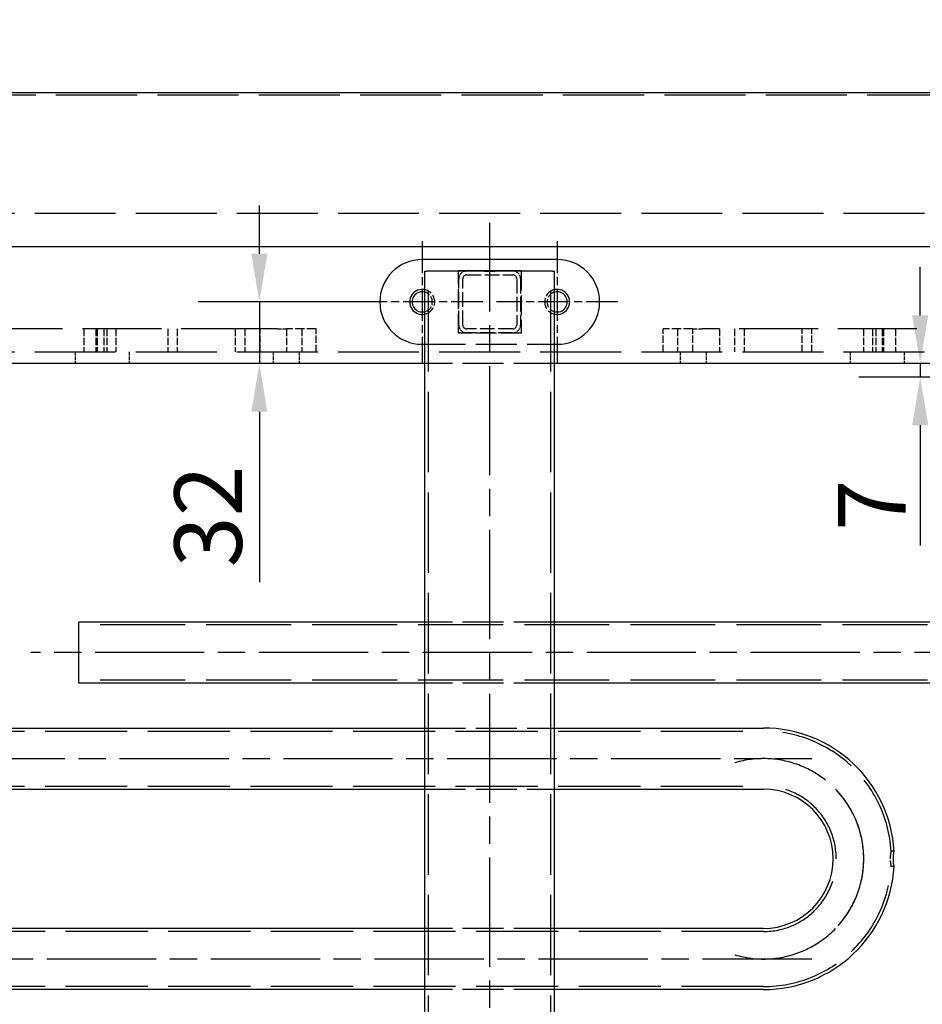
# Model space of a CAD drawing. Extents: x 0 to 8410, y 0 to 5940.
# Drawn here: x 2199 to 2667, y 4757 to 5268 of the extents above; entities that cross this region are included whole.
import ezdxf

# ---------------------------------------------------------------- set-up
doc = ezdxf.new("R2010")
doc.units = 0
doc.header["$LTSCALE"] = 10
doc.linetypes.add('CHAIN', pattern=[0.3543, 0.2362, -0.0295, 0.0591, -0.0295])
doc.linetypes.add('DASHED', pattern=[0.2068, 0.1655, -0.0413])
doc.layers.get('DEFPOINTS').update_dxf_attribs({"linetype": 'CONTINUOUS'})
for name, color, linetype in [('CENTER_MARK__ISO_', 1, 'CONTINUOUS'), ('CENTERLINE__ISO_', 1, 'CONTINUOUS'), ('DIMENSION__ISO_', 7, 'CONTINUOUS'), ('HIDDEN__ISO_', 7, 'DASHED'), ('VISIBLE__ISO_', 7, 'CONTINUOUS')]:
    doc.layers.add(name, color=color, linetype=linetype)
doc.styles.add('NOTE_TEXT__ISO_', font='TAHOMA.TTF')
doc.dimstyles.new('DEFAULT__ISO_', dxfattribs={"dimscale": 10, "dimtxt": 3.5, "dimasz": 2.5, "dimexe": 3.175, "dimexo": 0, "dimgap": 0.762, "dimtad": 1, "dimdec": 1, "dimrnd": 1e-08, "dimtxsty": 'NOTE_TEXT__ISO_', "dimcen": 0.09, "dimdle": 10, "dimclrd": 1, "dimclre": 1, "dimclrt": 256, "dimazin": 3, "dimtfac": 1.001486, "dimtmove": 0, "dimatfit": 3, "dimtolj": 1, "dimtzin": 0})

# ---------------------------------------------------------------- blocks, each defined once
blk = doc.blocks.new('*D27')
at = {"layer": 'DEFPOINTS', "color": 0}
for p in [(3517.97, 5414.48), (1367.97, 5089.62), (3517.97, 5089.62)]:
    blk.add_point(p, dxfattribs=at)
at = {"layer": 'DIMENSION__ISO_', "color": 1}
for p, q in [((1367.97, 5089.62), (1367.97, 5446.23)), ((3517.97, 5089.62), (3517.97, 5446.23)), ((1392.97, 5414.48), (3492.97, 5414.48))]:
    blk.add_line(p, q, dxfattribs=at)
for points in [[(1392.97, 5418.64), (1392.97, 5410.31), (1367.97, 5414.48)], [(3492.97, 5418.64), (3492.97, 5410.31), (3517.97, 5414.48)]]:
    blk.add_solid(points, dxfattribs=at)
at = {"layer": 'DIMENSION__ISO_', "insert": (2392.67, 5458.55), "char_height": 35, "attachment_point": 1, "style": 'NOTE_TEXT__ISO_'}
blk.add_mtext('\\A1;2150', dxfattribs=at)
blk = doc.blocks.new('*D28')
at = {"layer": 'DEFPOINTS', "color": 0}
for p in [(2666.26, 5089.62), (2666.26, 5082.62), (2747.97, 5082.62)]:
    blk.add_point(p, dxfattribs=at)
at = {"layer": 'DIMENSION__ISO_', "color": 1}
for p, q in [((2666.26, 5114.62), (2666.26, 5139.62)), ((2666.26, 5089.62), (2666.26, 5082.62)), ((2747.97, 5082.62), (2634.51, 5082.62)), ((2666.26, 5057.62), (2666.26, 4995.17))]:
    blk.add_line(p, q, dxfattribs=at)
for points in [[(2662.09, 5114.62), (2670.42, 5114.62), (2666.26, 5089.62)], [(2662.09, 5057.62), (2670.42, 5057.62), (2666.26, 5082.62)]]:
    blk.add_solid(points, dxfattribs=at)
at = {"layer": 'DIMENSION__ISO_', "insert": (2623.64, 5002.79), "char_height": 35, "attachment_point": 1, "rotation": 90, "style": 'NOTE_TEXT__ISO_'}
blk.add_mtext('\\A1;7', dxfattribs=at)
blk = doc.blocks.new('*D55')
at = {"layer": 'DEFPOINTS', "color": 0}
for p in [(2385.97, 5121.62), (2323.51, 5089.62), (2323.51, 5089.62)]:
    blk.add_point(p, dxfattribs=at)
at = {"layer": 'DIMENSION__ISO_', "color": 1}
for p, q in [((2323.51, 5146.62), (2323.51, 5171.62)), ((2385.97, 5121.62), (2291.76, 5121.62)), ((2323.51, 5121.62), (2323.51, 5089.62)), ((2323.51, 5064.62), (2323.51, 4976.22))]:
    blk.add_line(p, q, dxfattribs=at)
for points in [[(2319.34, 5146.62), (2327.67, 5146.62), (2323.51, 5121.62)], [(2319.34, 5064.62), (2327.67, 5064.62), (2323.51, 5089.62)]]:
    blk.add_solid(points, dxfattribs=at)
at = {"layer": 'DIMENSION__ISO_', "insert": (2279.43, 4983.84), "char_height": 35, "attachment_point": 1, "rotation": 90, "style": 'NOTE_TEXT__ISO_'}
blk.add_mtext('\\A1;32', dxfattribs=at)

msp = doc.modelspace()

# ---------------------------------------------------------------- linework, layer by layer
at = {"layer": 'CENTER_MARK__ISO_', "linetype": 'CHAIN', "ltscale": 7.000507}
for p, q in [((2407.973, 5153.121), (2407.973, 5090.121)), ((2477.973, 5153.121), (2477.973, 5090.121)), ((2439.473, 5121.621), (2376.473, 5121.621)), ((2509.473, 5121.621), (2446.473, 5121.621))]:
    msp.add_line(p, q, dxfattribs=at)
at = {"layer": 'CENTERLINE__ISO_', "linetype": 'CHAIN', "ltscale": 23.990969}
for p, q in [((2442.973, 3076.621), (2442.973, 5162.621)), ((2804.973, 4939.621), (2204.973, 4939.621)), ((2080.973, 4884.621), (2609.973, 4884.621)), ((2609.973, 4780.621), (2080.973, 4780.621))]:
    msp.add_line(p, q, dxfattribs=at)
for start, end in [(318.10578, 106.52763), (253.47237, 41.89422)]:
    msp.add_arc((2584.973, 4832.621), 52, start, end, dxfattribs=at)
at = {"layer": 'HIDDEN__ISO_', "ltscale": 25.428127}
msp.add_line((3522.173, 5228.921), (1366.173, 5228.921), dxfattribs=at)
at = {"layer": 'HIDDEN__ISO_', "ltscale": 25.357363}
for p, q in [((1367.973, 5167.621), (3517.973, 5167.621)), ((1367.973, 5095.621), (3517.973, 5095.621))]:
    msp.add_line(p, q, dxfattribs=at)
at = {"layer": 'HIDDEN__ISO_', "ltscale": 25.244259}
for p, q in [((2411.275, 3101.621), (2411.275, 5137.621)), ((2474.672, 3101.621), (2474.672, 5137.621))]:
    msp.add_line(p, q, dxfattribs=at)
at = {"layer": 'HIDDEN__ISO_', "ltscale": 6.139576}
for p, q in [((2426.723, 5105.371), (2426.723, 5137.621)), ((2459.223, 5137.621), (2459.223, 5105.371))]:
    msp.add_line(p, q, dxfattribs=at)
at = {"layer": 'HIDDEN__ISO_', "ltscale": 4.568961}
for p, q in [((2430.973, 5135.621), (2454.973, 5135.621)), ((2426.973, 5109.621), (2426.973, 5133.621)), ((2428.973, 5109.621), (2428.973, 5133.621)), ((2456.973, 5133.621), (2456.973, 5109.621)), ((2458.973, 5133.621), (2458.973, 5109.621)), ((2454.973, 5107.621), (2430.973, 5107.621)), ((2454.973, 5105.621), (2430.973, 5105.621))]:
    msp.add_line(p, q, dxfattribs=at)
at = {"layer": 'HIDDEN__ISO_', "ltscale": 24.74699}
for p, q in [((2323.857, 5107.621), (1812.089, 5107.621)), ((3073.857, 5107.621), (2562.089, 5107.621))]:
    msp.add_line(p, q, dxfattribs=at)
at = {"layer": 'HIDDEN__ISO_', "ltscale": 2.284431}
for p, q in [((2232.523, 5107.621), (2232.523, 5095.621)), ((2238.773, 5107.621), (2238.773, 5095.621)), ((2239.473, 5107.621), (2239.473, 5095.621)), ((2242.773, 5107.621), (2242.773, 5095.621)), ((2244.473, 5107.621), (2244.473, 5095.621)), ((2249.023, 5107.621), (2249.023, 5095.621)), ((2275.973, 5107.621), (2275.973, 5095.621)), ((2280.973, 5107.621), (2280.973, 5095.621)), ((2310.973, 5107.621), (2310.973, 5095.621)), ((2315.973, 5107.621), (2315.973, 5095.621)), ((2323.857, 5095.621), (2323.857, 5107.621)), ((2337.599, 5107.621), (2337.599, 5095.621)), ((2345.576, 5107.621), (2345.576, 5095.621)), ((2352.973, 5095.621), (2352.973, 5107.621)), ((2532.973, 5095.621), (2532.973, 5107.621)), ((2540.37, 5107.621), (2540.37, 5095.621)), ((2548.347, 5095.621), (2548.347, 5107.621)), ((2562.089, 5107.621), (2562.089, 5095.621)), ((2569.973, 5107.621), (2569.973, 5095.621)), ((2574.973, 5107.621), (2574.973, 5095.621)), ((2604.973, 5095.621), (2604.973, 5107.621)), ((2609.973, 5095.621), (2609.973, 5107.621)), ((2636.923, 5107.621), (2636.923, 5095.621)), ((2641.473, 5107.621), (2641.473, 5095.621)), ((2643.173, 5107.621), (2643.173, 5095.621)), ((2646.473, 5107.621), (2646.473, 5095.621)), ((2647.173, 5107.621), (2647.173, 5095.621)), ((2653.423, 5107.621), (2653.423, 5095.621))]:
    msp.add_line(p, q, dxfattribs=at)
at = {"layer": 'HIDDEN__ISO_', "ltscale": 6.144785}
for p, q in [((2332.732, 5107.621), (2323.857, 5107.621)), ((2562.089, 5107.621), (2553.215, 5107.621))]:
    msp.add_line(p, q, dxfattribs=at)
at = {"layer": 'HIDDEN__ISO_', "ltscale": 1.38869}
for p, q in [((2332.732, 5107.621), (2337.599, 5107.621)), ((2548.347, 5107.621), (2553.215, 5107.621))]:
    msp.add_line(p, q, dxfattribs=at)
at = {"layer": 'HIDDEN__ISO_', "ltscale": 2.926806}
for p, q in [((2352.973, 5107.621), (2337.599, 5107.621)), ((2548.347, 5107.621), (2532.973, 5107.621))]:
    msp.add_line(p, q, dxfattribs=at)
at = {"layer": 'HIDDEN__ISO_', "ltscale": 6.187171}
msp.add_line((2459.223, 5105.371), (2426.723, 5105.371), dxfattribs=at)
at = {"layer": 'HIDDEN__ISO_', "ltscale": 12.83077}
for p, q in [((2409.275, 5099.621), (2476.672, 5099.621)), ((2476.672, 5089.621), (2409.275, 5089.621)), ((2476.672, 4955.496), (2409.275, 4955.496)), ((2476.672, 4923.746), (2409.275, 4923.746)), ((2409.275, 4900.496), (2476.672, 4900.496)), ((2409.275, 4868.746), (2476.672, 4868.746)), ((2476.672, 4796.496), (2409.275, 4796.496)), ((2476.672, 4764.746), (2409.275, 4764.746))]:
    msp.add_line(p, q, dxfattribs=at)
at = {"layer": 'HIDDEN__ISO_', "ltscale": 1.142165}
for p, q in [((2227.923, 5095.621), (2227.923, 5089.621)), ((2256.023, 5095.621), (2256.023, 5089.621)), ((2330.673, 5095.621), (2330.673, 5089.621)), ((2344.173, 5095.621), (2344.173, 5089.621)), ((2541.773, 5095.621), (2541.773, 5089.621)), ((2555.273, 5095.621), (2555.273, 5089.621)), ((2629.923, 5095.621), (2629.923, 5089.621)), ((2658.023, 5095.621), (2658.023, 5089.621))]:
    msp.add_line(p, q, dxfattribs=at)
at = {"layer": 'HIDDEN__ISO_', "ltscale": 26.595745}
for p, q in [((2779.973, 4953.996), (2229.973, 4953.996)), ((2779.973, 4925.246), (2229.973, 4925.246))]:
    msp.add_line(p, q, dxfattribs=at)
at = {"layer": 'HIDDEN__ISO_', "ltscale": 25.736084}
for p, q in [((2105.973, 4898.896), (2584.973, 4898.896)), ((2105.973, 4870.346), (2584.973, 4870.346)), ((2584.973, 4794.896), (2105.973, 4794.896)), ((2584.973, 4766.346), (2105.973, 4766.346))]:
    msp.add_line(p, q, dxfattribs=at)
at = {"layer": 'HIDDEN__ISO_', "ltscale": 0.305047}
for p, q in [((2652.73, 4836.621), (2651.127, 4836.621)), ((2652.73, 4828.621), (2651.127, 4828.621))]:
    msp.add_line(p, q, dxfattribs=at)
at = {"layer": 'HIDDEN__ISO_', "ltscale": 1.196077}
for centre, start, end in [((2430.973, 5133.621), 90, 180), ((2454.973, 5133.621), 0, 90), ((2430.973, 5109.621), 180, 270), ((2454.973, 5109.621), 270, 0)]:
    msp.add_arc(centre, 4, start, end, dxfattribs=at)
at = {"layer": 'HIDDEN__ISO_', "ltscale": 0.597989}
for centre, start, end in [((2430.973, 5133.621), 90, 180), ((2454.973, 5133.621), 0, 90), ((2430.973, 5109.621), 180, 270), ((2454.973, 5109.621), 270, 0)]:
    msp.add_arc(centre, 2, start, end, dxfattribs=at)
at = {"layer": 'HIDDEN__ISO_', "ltscale": 3.388546}
for centre, start, end in [((2407.973, 5121.621), 281.55059, 78.44941), ((2477.973, 5121.621), 101.55059, 258.44941)]:
    msp.add_arc(centre, 6.5, start, end, dxfattribs=at)
at = {"layer": 'HIDDEN__ISO_', "ltscale": 2.639086}
for centre, start, end in [((2407.973, 5121.621), 284.35373, 75.64627), ((2477.973, 5121.621), 104.35373, 255.64627)]:
    msp.add_arc(centre, 5.25, start, end, dxfattribs=at)
at = {"layer": 'HIDDEN__ISO_', "ltscale": 24.202635}
for start, end in [(3.46017, 90), (270, 356.53983)]:
    msp.add_arc((2584.973, 4832.621), 66.275, start, end, dxfattribs=at)
at = {"layer": 'HIDDEN__ISO_', "ltscale": 28.654881}
msp.add_arc((2584.973, 4832.621), 37.725, 270, 90, dxfattribs=at)
at = {"layer": 'HIDDEN__ISO_', "ltscale": 2.399845}
msp.add_open_spline([(2651.127, 4836.621), (2651.127, 4836.621), (2651.108, 4836.533), (2651.038, 4836.196), (2650.99, 4835.955), (2650.89, 4835.372), (2650.841, 4835.045), (2650.756, 4834.324), (2650.721, 4833.936), (2650.691, 4833.361), (2650.685, 4833.192), (2650.679, 4832.935), (2650.678, 4832.85), (2650.676, 4832.697), (2650.676, 4832.63), (2650.677, 4832.49), (2650.677, 4832.416), (2650.68, 4832.223), (2650.684, 4832.105), (2650.7, 4831.646), (2650.723, 4831.315), (2650.791, 4830.58), (2650.842, 4830.197), (2650.952, 4829.487), (2651.01, 4829.183), (2651.097, 4828.756), (2651.124, 4828.638), (2651.127, 4828.621), (2651.127, 4828.621), (2651.127, 4828.621)], degree=3, knots=[-1.895118, -1.895118, -1.895118, -1.895118, -1.749869, -1.749869, -1.6088072, -1.6088072, -1.4806007, -1.4806007, -1.3550907, -1.3550907, -1.3034946, -1.3034946, -1.277819, -1.277819, -1.257707, -1.257707, -1.2355526, -1.2355526, -1.1998209, -1.1998209, -1.0961679, -1.0961679, -0.9579775, -0.9579775, -0.8007051, -0.8007051, -0.6433454, -0.6433454, -0.631595, -0.631595, -0.631595, -0.631595], dxfattribs=at)
at = {"layer": 'VISIBLE__ISO_'}
for p, q in [((3522.173, 5230.121), (1366.173, 5230.121)), ((3522.173, 5150.121), (1366.173, 5150.121)), ((2477.973, 5143.621), (2407.973, 5143.621)), ((2409.275, 5137.621), (2410.446, 5137.621)), ((2409.275, 3106.621), (2409.275, 5137.621)), ((2440.145, 5137.621), (2410.446, 5137.621)), ((2426.723, 5137.621), (2426.723, 5137.871)), ((2426.723, 5137.871), (2459.223, 5137.871)), ((2440.145, 5137.621), (2445.802, 5137.621)), ((2475.5, 5137.621), (2445.802, 5137.621)), ((2459.223, 5137.871), (2459.223, 5137.621)), ((2475.5, 5137.621), (2476.672, 5137.621)), ((2476.672, 3106.621), (2476.672, 5137.621)), ((2407.973, 5099.621), (2409.275, 5099.621)), ((2476.672, 5099.621), (2477.973, 5099.621)), ((2409.275, 5089.621), (1367.973, 5089.621)), ((3517.973, 5089.621), (2476.672, 5089.621)), ((2229.973, 4923.746), (2229.973, 4955.496)), ((2409.275, 4955.496), (2229.973, 4955.496)), ((2779.973, 4955.496), (2476.672, 4955.496)), ((2409.275, 4923.746), (2229.973, 4923.746)), ((2779.973, 4923.746), (2476.672, 4923.746)), ((2105.973, 4900.496), (2409.275, 4900.496)), ((2476.672, 4900.496), (2584.973, 4900.496)), ((2105.973, 4868.746), (2409.275, 4868.746)), ((2476.672, 4868.746), (2584.973, 4868.746)), ((2409.275, 4796.496), (2105.973, 4796.496)), ((2584.973, 4796.496), (2476.672, 4796.496)), ((2409.275, 4764.746), (2105.973, 4764.746)), ((2584.973, 4764.746), (2476.672, 4764.746))]:
    msp.add_line(p, q, dxfattribs=at)
for centre, radius, start, end in [((2407.973, 5121.621), 22, 90, 270), ((2477.973, 5121.621), 22, 270, 90), ((2407.973, 5121.621), 6.5, 78.44941, 281.55059), ((2407.973, 5121.621), 5.25, 75.64627, 284.35373), ((2477.973, 5121.621), 6.5, 258.44941, 101.55059), ((2477.973, 5121.621), 5.25, 255.64627, 104.35373), ((2584.973, 4832.621), 67.875, 3.3785, 90), ((2584.973, 4832.621), 36.125, 270, 90), ((2584.973, 4832.621), 67.875, 270, 356.6215)]:
    msp.add_arc(centre, radius, start, end, dxfattribs=at)
msp.add_open_spline([(2652.73, 4828.621), (2652.73, 4828.621), (2652.73, 4828.621), (2652.727, 4828.638), (2652.706, 4828.744), (2652.639, 4829.116), (2652.596, 4829.369), (2652.509, 4829.968), (2652.467, 4830.299), (2652.407, 4830.923), (2652.385, 4831.196), (2652.357, 4831.691), (2652.348, 4831.908), (2652.34, 4832.227), (2652.338, 4832.327), (2652.336, 4832.499), (2652.336, 4832.573), (2652.336, 4832.722), (2652.337, 4832.799), (2652.339, 4832.989), (2652.342, 4833.102), (2652.353, 4833.497), (2652.368, 4833.774), (2652.418, 4834.481), (2652.461, 4834.888), (2652.558, 4835.634), (2652.61, 4835.956), (2652.692, 4836.426), (2652.72, 4836.568), (2652.729, 4836.617), (2652.73, 4836.621), (2652.73, 4836.621)], degree=3, knots=[-1.8935679, -1.8935679, -1.8935679, -1.8935679, -1.8812152, -1.8812152, -1.7332526, -1.7332526, -1.5936544, -1.5936544, -1.4671993, -1.4671993, -1.3784488, -1.3784488, -1.3118608, -1.3118608, -1.2819737, -1.2819737, -1.259971, -1.259971, -1.2370701, -1.2370701, -1.2028203, -1.2028203, -1.1172274, -1.1172274, -0.9753788, -0.9753788, -0.8192789, -0.8192789, -0.6621086, -0.6621086, -0.6311666, -0.6311666, -0.6311666, -0.6311666], dxfattribs=at)

# ---------------------------------------------------------------- dimensions: what is measured, and where the dimension line sits
at = {"layer": 'DIMENSION__ISO_', "color": 1}
for base, p1, p2, angle, override, picture, middle in [((3517.973, 5414.476), (1367.973, 5089.621), (3517.973, 5089.621), 180, {"dimdec": 1, "dimtp": 0, "dimtm": 0, "dimtdec": 2, "dimtofl": 0, "dimatfit": 1}, '*D27', (2442.973, 5414.476)), ((2323.507, 5089.621), (2385.973, 5121.621), (2323.507, 5089.621), 90, {"dimdec": 1, "dimse2": 1, "dimtp": 0, "dimtm": 0, "dimtdec": 2, "dimtofl": 1, "dimatfit": 1}, '*D55', (2323.507, 5007.919)), ((2666.256, 5082.621), (2666.256, 5089.621), (2747.973, 5082.621), 90, {"dimdec": 1, "dimse1": 1, "dimtp": 0, "dimtm": 0, "dimtdec": 2, "dimtofl": 1, "dimatfit": 1}, '*D28', (2666.256, 5013.894))]:
    dim = msp.add_linear_dim(base=base, p1=p1, p2=p2, angle=angle, dimstyle='DEFAULT__ISO_', override=override, dxfattribs=at)
    dim.commit()
    dim.dimension.update_dxf_attribs({"geometry": picture, "text_midpoint": middle, "dimtype": 160})

doc.saveas('drawing.dxf')
